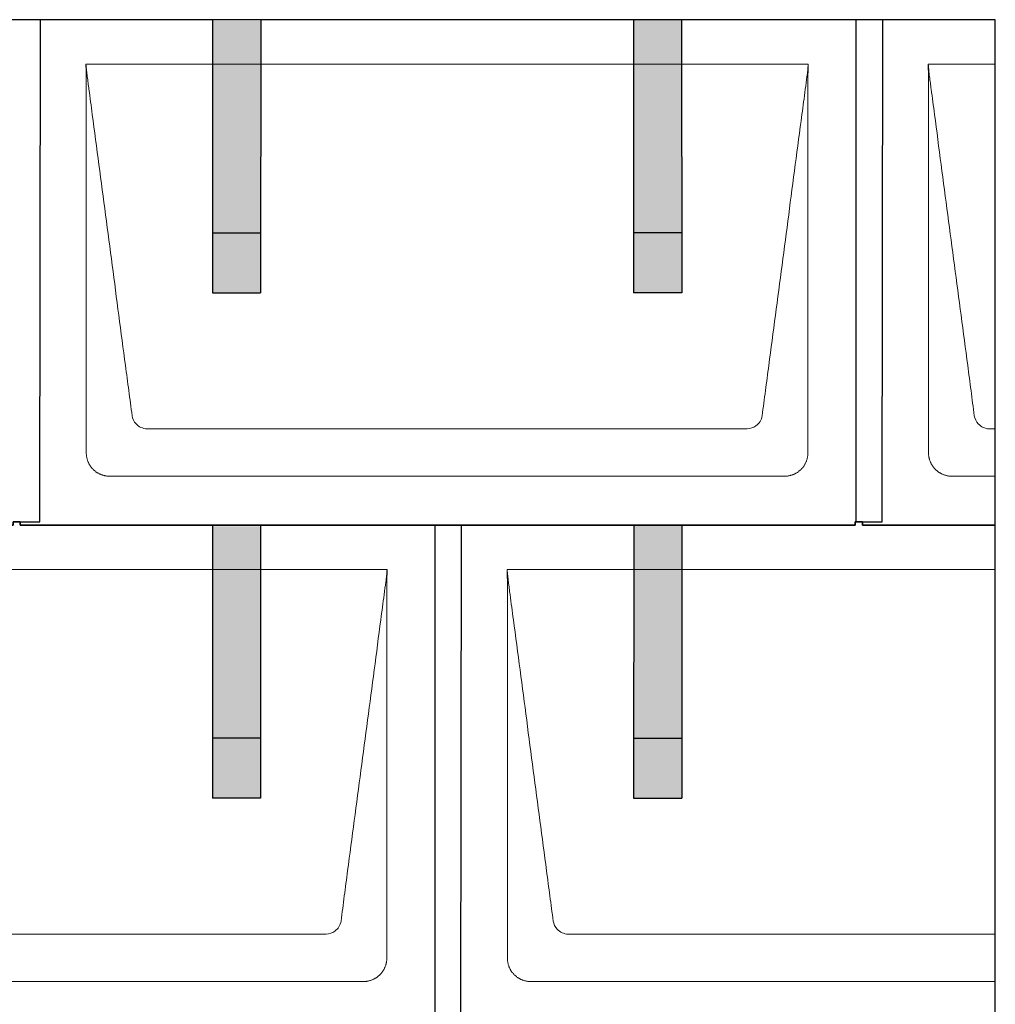
# Model space of a CAD drawing. Units: millimetres. Extents: x -19674 to 48855, y -26687 to -21845.
# Drawn here: x 1779 to 2590, y -24095 to -23277 of the extents above; entities that cross this region are included whole.
import ezdxf

# ---------------------------------------------------------------- set-up
doc = ezdxf.new("R2010")
doc.units = ezdxf.units.MM
for name, color, linetype, lineweight, true_color in [('01_PREFA-Dachprodukt', 7, 'Continuous', 25, 0xe1000f), ('02_PREFA-Schneefang', 7, 'Continuous', 25, 0xff7f7f), ('02_PREFA-Schneefang-schraffur', 7, 'Continuous', 25, 0xffb4b4)]:
    doc.layers.add(name, color=color, linetype=linetype, lineweight=lineweight, true_color=true_color)
doc.layers.add('Hdgrd_hell', color=250, linetype='Continuous', lineweight=13)
doc.layers.get('Hdgrd_hell').off()

# ---------------------------------------------------------------- blocks, each defined once
blk = doc.blocks.new('A$C3D980656')
at = {"layer": '01_PREFA-Dachprodukt', "lineweight": 5}
for p, q in [((5404.21, 0), (6004.55, 0)), ((6104.21, 0), (6160, 0)), ((5953.9, -302.98), (5454.86, -302.98)), ((6160, -302.98), (6154.86, -302.98)), ((5984.42, -342.4), (5424.34, -342.4)), ((6160, -342.4), (6124.34, -342.4)), ((5054.21, -420), (5654.55, -420)), ((5754.21, -420), (6160, -420)), ((5603.9, -722.98), (5104.86, -722.98)), ((6160, -722.98), (5804.86, -722.98)), ((5634.42, -762.4), (5074.34, -762.4)), ((6160, -762.4), (5774.34, -762.4))]:
    blk.add_line(p, q, dxfattribs=at)
for points, knots in [([(6004.55, 0), (6004.44, -0.88), (6004.26, -2.59), (6004.04, -5.91), (6003.19, -12.05), (6002.05, -20.81), (6000.67, -31.22), (5997.91, -52.11), (5993.77, -83.41), (5986.42, -139.06), (5979.07, -194.72), (5972.64, -243.42), (5968.96, -271.25), (5967.12, -285.15), (5966.2, -292.12)], [-112.308616, -112.308616, -112.308616, -112.308616, -112.045391, -111.78214, -111.255637, -110.202631, -109.149625, -108.096619, -103.884595, -99.672571, -91.248523, -87.0365, -84.930488, -82.824476, -82.824476, -82.824476, -82.824476]), ([(5442.56, -292.12), (5441.64, -285.15), (5439.8, -271.25), (5434.29, -229.5), (5426.02, -166.9), (5416.83, -97.32), (5410.85, -52.1), (5408.09, -31.22), (5406.94, -22.54), (5406.02, -15.55), (5405.43, -11.16), (5405, -7.69), (5404.69, -4.31), (5404.44, -1.76), (5404.21, -0.01)], [-29.484167, -29.484167, -29.484167, -29.484167, -27.378155, -25.272143, -16.848095, -8.424048, -4.212024, -3.159018, -2.106012, -1.579509, -1.053006, -0.789754, -0.526503, -0.001089, -0.001089, -0.001089, -0.001089]), ([(5404.51, -322.56), (5404.51, -322.02), (5404.51, -321.48), (5404.51, -320), (5404.51, -319.07), (5404.51, -315.16), (5404.51, -312.2), (5404.51, -299.47), (5404.51, -289.7), (5404.51, -266.15), (5404.51, -252.37), (5404.51, -230.58), (5404.51, -222.58), (5404.51, -206.06), (5404.51, -197.54), (5404.51, -180.14), (5404.51, -171.26), (5404.51, -162.1), (5404.51, -161.82), (5404.51, -161.26), (5404.51, -160.98), (5404.51, -160.13), (5404.51, -159.57), (5404.51, -157.87), (5404.51, -156.74), (5404.51, -153.35), (5404.51, -151.08), (5404.51, -144.26), (5404.51, -139.7), (5404.51, -130.59), (5404.51, -126.02), (5404.51, -120.89), (5404.51, -120.32), (5404.51, -119.18), (5404.51, -118.61), (5404.51, -116.9), (5404.51, -115.76), (5404.51, -112.35), (5404.51, -110.08), (5404.51, -103.29), (5404.51, -98.77), (5404.51, -89.78), (5404.51, -85.31), (5404.51, -80.57), (5404.51, -80.3), (5404.51, -79.75), (5404.51, -79.48), (5404.51, -78.66), (5404.51, -78.12), (5404.51, -76.49), (5404.51, -75.41), (5404.51, -72.18), (5404.51, -70.02), (5404.51, -65.74), (5404.51, -63.62), (5404.51, -61.22), (5404.51, -60.96), (5404.51, -60.43), (5404.51, -60.17), (5404.51, -59.37), (5404.51, -58.85), (5404.51, -57.27), (5404.51, -56.22), (5404.51, -53.1), (5404.51, -51.03), (5404.51, -46.91), (5404.51, -44.86), (5404.51, -42.31), (5404.51, -41.81), (5404.51, -41.05), (5404.51, -40.8), (5404.51, -40.42), (5404.51, -40.3), (5404.51, -40.11), (5404.51, -40.04), (5404.51, -39.92), (5404.51, -39.85), (5404.51, -38.74), (5404.51, -37.7), (5404.51, -35.56), (5404.51, -34.48), (5404.51, -32.29), (5404.51, -31.19), (5404.51, -28.23), (5404.51, -26.38), (5404.52, -23.66), (5404.52, -22.8), (5404.52, -21.52), (5404.52, -21.11), (5404.52, -20.5), (5404.52, -20.3), (5404.52, -20.05), (5404.52, -20), (5404.52, -19.9), (5404.52, -19.85), (5404.52, -19.71), (5404.52, -19.61), (5404.52, -18.76), (5404.52, -18), (5404.52, -16.53), (5404.52, -15.82), (5404.52, -15.06), (5404.52, -15.02), (5404.52, -14.93), (5404.52, -14.89), (5404.52, -14.76), (5404.52, -14.67), (5404.52, -14.42), (5404.52, -14.25), (5404.52, -13.77), (5404.52, -13.45), (5404.52, -12.97), (5404.52, -12.82), (5404.52, -12.52), (5404.52, -12.37), (5404.52, -11.93), (5404.52, -11.64), (5404.52, -11.07), (5404.52, -10.77), (5404.52, -10.18), (5404.51, -9.87), (5404.51, -9.39), (5404.5, -9.23), (5404.5, -8.88), (5404.49, -8.7), (5404.48, -8.33), (5404.48, -8.13), (5404.47, -7.84), (5404.46, -7.74), (5404.46, -7.58), (5404.46, -7.53), (5404.45, -7.45), (5404.45, -7.42), (5404.45, -7.37), (5404.45, -7.34), (5404.44, -7.12), (5404.43, -6.92), (5404.42, -6.55), (5404.41, -6.38), (5404.39, -5.91), (5404.38, -5.61), (5404.36, -5.24), (5404.36, -5.17), (5404.35, -5.07), (5404.35, -5.03), (5404.35, -4.97), (5404.35, -4.93), (5404.34, -4.77), (5404.33, -4.64), (5404.32, -4.28), (5404.31, -4.04), (5404.28, -3.39), (5404.27, -2.97), (5404.25, -2.37), (5404.24, -2.18), (5404.23, -1.9), (5404.23, -1.81), (5404.23, -1.62), (5404.23, -1.53), (5404.22, -1.39), (5404.22, -1.35), (5404.22, -1.29), (5404.22, -1.28), (5404.22, -1.26), (5404.22, -1.24), (5404.22, -1.21), (5404.22, -1.19), (5404.22, -1.09), (5404.22, -1.02), (5404.21, -0.83), (5404.21, -0.72), (5404.21, -0.52), (5404.21, -0.43), (5404.21, -0.31), (5404.21, -0.27), (5404.21, -0.21), (5404.21, -0.19), (5404.21, -0.16), (5404.21, -0.15), (5404.21, -0.13), (5404.21, -0.12), (5404.21, -0.09), (5404.21, -0.08), (5404.21, -0.07)], [94.704117, 94.704117, 94.704117, 94.704117, 94.866745, 94.866745, 95.147308, 95.147308, 96.038013, 96.038013, 98.968064, 98.968064, 103.106169, 103.106169, 105.506877, 105.506877, 108.064115, 108.064115, 110.729376, 110.729376, 110.813875, 110.813875, 110.898431, 110.898431, 111.067707, 111.067707, 111.406869, 111.406869, 112.087317, 112.087317, 113.454061, 113.454061, 114.823567, 114.823567, 114.994644, 114.994644, 115.165655, 115.165655, 115.507431, 115.507431, 116.189681, 116.189681, 117.54636, 117.54636, 118.887561, 118.887561, 118.969327, 118.969327, 119.051009, 119.051009, 119.214114, 119.214114, 119.539248, 119.539248, 120.184915, 120.184915, 120.823854, 120.823854, 120.903212, 120.903212, 120.98245, 120.98245, 121.140544, 121.140544, 121.45516, 121.45516, 122.077857, 122.077857, 122.691296, 122.691296, 122.843124, 122.843124, 122.918799, 122.918799, 122.956577, 122.956577, 122.97549, 122.97549, 122.994489, 122.994489, 123.308403, 123.308403, 123.634923, 123.634923, 123.965382, 123.965382, 124.521185, 124.521185, 124.78127, 124.78127, 124.904724, 124.904724, 124.964547, 124.964547, 124.979293, 124.979293, 124.993973, 124.993973, 125.023184, 125.023184, 125.249819, 125.249819, 125.464353, 125.464353, 125.477372, 125.477372, 125.490344, 125.490344, 125.516011, 125.516011, 125.566155, 125.566155, 125.662009, 125.662009, 125.707902, 125.707902, 125.752558, 125.752558, 125.839294, 125.839294, 125.926444, 125.926444, 126.018845, 126.018845, 126.069098, 126.069098, 126.122992, 126.122992, 126.181021, 126.181021, 126.211744, 126.211744, 126.227562, 126.227562, 126.235588, 126.235588, 126.243688, 126.243688, 126.302605, 126.302605, 126.35402, 126.35402, 126.445075, 126.445075, 126.465537, 126.465537, 126.475547, 126.475547, 126.485441, 126.485441, 126.523852, 126.523852, 126.595356, 126.595356, 126.720476, 126.720476, 126.776656, 126.776656, 126.804294, 126.804294, 126.832075, 126.832075, 126.845832, 126.845832, 126.849242, 126.849242, 126.852635, 126.852635, 126.859179, 126.859179, 126.88186, 126.88186, 126.915556, 126.915556, 126.941521, 126.941521, 126.952894, 126.952894, 126.958529, 126.958529, 126.961452, 126.961452, 126.96548, 126.96548, 126.96921, 126.96921, 126.96921, 126.96921]), ([(6004.56, -0.08), (6004.56, -0.1), (6004.56, -0.12), (6004.56, -0.15), (6004.56, -0.17), (6004.56, -0.22), (6004.56, -0.25), (6004.55, -0.3), (6004.55, -0.31), (6004.55, -0.35), (6004.55, -0.36), (6004.55, -0.41), (6004.55, -0.44), (6004.55, -0.6), (6004.55, -0.74), (6004.55, -1.15), (6004.54, -1.44), (6004.53, -2.04), (6004.52, -2.36), (6004.5, -3.05), (6004.48, -3.42), (6004.45, -4.24), (6004.43, -4.69), (6004.4, -5.4), (6004.39, -5.67), (6004.37, -6.09), (6004.36, -6.24), (6004.35, -6.55), (6004.34, -6.72), (6004.33, -6.98), (6004.32, -7.07), (6004.32, -7.26), (6004.31, -7.37), (6004.3, -7.66), (6004.29, -7.86), (6004.28, -8.24), (6004.28, -8.42), (6004.27, -8.77), (6004.26, -8.94), (6004.26, -9.27), (6004.26, -9.43), (6004.25, -9.66), (6004.25, -9.74), (6004.25, -9.87), (6004.25, -9.93), (6004.25, -10.09), (6004.25, -10.18), (6004.24, -10.75), (6004.24, -11.24), (6004.24, -11.9), (6004.24, -12.08), (6004.24, -12.33), (6004.24, -12.41), (6004.24, -13.1), (6004.24, -13.71), (6004.24, -14.48), (6004.24, -14.64), (6004.24, -14.88), (6004.24, -14.96), (6004.24, -15.12), (6004.24, -15.2), (6004.24, -15.6), (6004.24, -15.91), (6004.24, -16.55), (6004.24, -16.86), (6004.24, -17.51), (6004.25, -17.83), (6004.25, -18.87), (6004.25, -19.58), (6004.25, -21.11), (6004.25, -21.92), (6004.25, -23.6), (6004.25, -24.47), (6004.25, -27.05), (6004.25, -28.76), (6004.25, -31.46), (6004.25, -32.45), (6004.25, -34.45), (6004.25, -35.45), (6004.25, -37.47), (6004.25, -38.48), (6004.25, -39.62), (6004.25, -39.75), (6004.25, -40.01), (6004.25, -40.13), (6004.25, -40.52), (6004.25, -40.77), (6004.25, -41.54), (6004.25, -42.06), (6004.25, -44.64), (6004.25, -46.72), (6004.25, -50.9), (6004.25, -53.01), (6004.25, -56.18), (6004.25, -57.24), (6004.25, -58.84), (6004.25, -59.38), (6004.25, -60.45), (6004.25, -60.99), (6004.25, -63.69), (6004.25, -65.85), (6004.25, -70.2), (6004.25, -72.38), (6004.25, -75.67), (6004.25, -76.77), (6004.25, -78.42), (6004.25, -78.97), (6004.25, -79.8), (6004.25, -80.08), (6004.25, -80.49), (6004.25, -80.63), (6004.25, -80.91), (6004.25, -81.05), (6004.25, -85.43), (6004.25, -89.67), (6004.25, -98.43), (6004.25, -102.95), (6004.25, -116.79), (6004.25, -126.12), (6004.25, -140.27), (6004.25, -145.08), (6004.25, -152.2), (6004.25, -154.5), (6004.25, -157.92), (6004.25, -159.03), (6004.25, -160.42), (6004.25, -160.7), (6004.25, -161.25), (6004.25, -161.52), (6004.25, -162.34), (6004.25, -162.89), (6004.25, -172.04), (6004.25, -180.65), (6004.25, -197.77), (6004.25, -206.28), (6004.25, -222.77), (6004.25, -230.75), (6004.25, -246.04), (6004.25, -253.34), (6004.25, -267.11), (6004.25, -273.57), (6004.26, -289.77), (6004.26, -299.51), (6004.25, -312.22), (6004.25, -315.18), (6004.25, -319.07), (6004.25, -320.01), (6004.25, -321.48), (6004.25, -322.02), (6004.25, -322.56)], [0.010348, 0.010348, 0.010348, 0.010348, 0.015483, 0.015483, 0.020705, 0.020705, 0.030251, 0.030251, 0.034964, 0.034964, 0.039697, 0.039697, 0.049232, 0.049232, 0.088767, 0.088767, 0.174354, 0.174354, 0.269724, 0.269724, 0.381509, 0.381509, 0.51613, 0.51613, 0.595967, 0.595967, 0.64153, 0.64153, 0.691159, 0.691159, 0.719056, 0.719056, 0.749521, 0.749521, 0.808465, 0.808465, 0.863189, 0.863189, 0.914143, 0.914143, 0.961761, 0.961761, 0.984503, 0.984503, 1.002451, 1.002451, 1.029744, 1.029744, 1.175035, 1.175035, 1.228465, 1.228465, 1.25246, 1.25246, 1.435545, 1.435545, 1.483284, 1.483284, 1.507408, 1.507408, 1.531378, 1.531378, 1.626243, 1.626243, 1.721324, 1.721324, 1.819128, 1.819128, 2.033129, 2.033129, 2.27671, 2.27671, 2.537262, 2.537262, 3.050843, 3.050843, 3.348535, 3.348535, 3.649626, 3.649626, 3.95405, 3.95405, 3.992335, 3.992335, 4.030671, 4.030671, 4.107473, 4.107473, 4.26157, 4.26157, 4.884292, 4.884292, 5.516581, 5.516581, 5.836104, 5.836104, 5.996678, 5.996678, 6.157772, 6.157772, 6.806838, 6.806838, 7.462827, 7.462827, 7.793185, 7.793185, 7.958916, 7.958916, 8.041914, 8.041914, 8.08347, 8.08347, 8.125158, 8.125158, 9.398551, 9.398551, 10.754443, 10.754443, 13.553717, 13.553717, 14.999715, 14.999715, 15.690364, 15.690364, 16.025031, 16.025031, 16.107469, 16.107469, 16.189519, 16.189519, 16.353426, 16.353426, 18.937904, 18.937904, 21.491059, 21.491059, 23.887662, 23.887662, 26.079492, 26.079492, 28.018157, 28.018157, 30.942465, 30.942465, 31.83142, 31.83142, 32.111462, 32.111462, 32.273835, 32.273835, 32.273835, 32.273835]), ([(6142.56, -292.12), (6141.64, -285.15), (6139.8, -271.25), (6134.29, -229.5), (6126.02, -166.9), (6116.83, -97.32), (6110.85, -52.1), (6108.09, -31.22), (6106.94, -22.54), (6106.02, -15.55), (6105.43, -11.16), (6105, -7.69), (6104.69, -4.31), (6104.44, -1.76), (6104.21, -0.01)], [-29.484167, -29.484167, -29.484167, -29.484167, -27.378155, -25.272143, -16.848095, -8.424048, -4.212024, -3.159018, -2.106012, -1.579509, -1.053006, -0.789754, -0.526503, -0.001089, -0.001089, -0.001089, -0.001089]), ([(6104.51, -322.56), (6104.51, -322.02), (6104.51, -321.48), (6104.51, -320), (6104.51, -319.07), (6104.51, -315.16), (6104.51, -312.2), (6104.51, -299.47), (6104.51, -289.7), (6104.51, -266.15), (6104.51, -252.37), (6104.51, -230.58), (6104.51, -222.58), (6104.51, -206.06), (6104.51, -197.54), (6104.51, -180.14), (6104.51, -171.26), (6104.51, -162.1), (6104.51, -161.82), (6104.51, -161.26), (6104.51, -160.98), (6104.51, -160.13), (6104.51, -159.57), (6104.51, -157.87), (6104.51, -156.74), (6104.51, -153.35), (6104.51, -151.08), (6104.51, -144.26), (6104.51, -139.7), (6104.51, -130.59), (6104.51, -126.02), (6104.51, -120.89), (6104.51, -120.32), (6104.51, -119.18), (6104.51, -118.61), (6104.51, -116.9), (6104.51, -115.76), (6104.51, -112.35), (6104.51, -110.08), (6104.51, -103.29), (6104.51, -98.77), (6104.51, -89.78), (6104.51, -85.31), (6104.51, -80.57), (6104.51, -80.3), (6104.51, -79.75), (6104.51, -79.48), (6104.51, -78.66), (6104.51, -78.12), (6104.51, -76.49), (6104.51, -75.41), (6104.51, -72.18), (6104.51, -70.02), (6104.51, -65.74), (6104.51, -63.62), (6104.51, -61.22), (6104.51, -60.96), (6104.51, -60.43), (6104.51, -60.17), (6104.51, -59.37), (6104.51, -58.85), (6104.51, -57.27), (6104.51, -56.22), (6104.51, -53.1), (6104.51, -51.03), (6104.51, -46.91), (6104.51, -44.86), (6104.51, -42.31), (6104.51, -41.81), (6104.51, -41.05), (6104.51, -40.8), (6104.51, -40.42), (6104.51, -40.3), (6104.51, -40.11), (6104.51, -40.04), (6104.51, -39.92), (6104.51, -39.85), (6104.51, -38.74), (6104.51, -37.7), (6104.51, -35.56), (6104.51, -34.48), (6104.51, -32.29), (6104.51, -31.19), (6104.51, -28.23), (6104.51, -26.38), (6104.52, -23.66), (6104.52, -22.8), (6104.52, -21.52), (6104.52, -21.11), (6104.52, -20.5), (6104.52, -20.3), (6104.52, -20.05), (6104.52, -20), (6104.52, -19.9), (6104.52, -19.85), (6104.52, -19.71), (6104.52, -19.61), (6104.52, -18.76), (6104.52, -18), (6104.52, -16.53), (6104.52, -15.82), (6104.52, -15.06), (6104.52, -15.02), (6104.52, -14.93), (6104.52, -14.89), (6104.52, -14.76), (6104.52, -14.67), (6104.52, -14.42), (6104.52, -14.25), (6104.52, -13.77), (6104.52, -13.45), (6104.52, -12.97), (6104.52, -12.82), (6104.52, -12.52), (6104.52, -12.37), (6104.52, -11.93), (6104.52, -11.64), (6104.52, -11.07), (6104.52, -10.77), (6104.52, -10.18), (6104.51, -9.87), (6104.51, -9.39), (6104.5, -9.23), (6104.5, -8.88), (6104.49, -8.7), (6104.48, -8.33), (6104.48, -8.13), (6104.47, -7.84), (6104.46, -7.74), (6104.46, -7.58), (6104.46, -7.53), (6104.45, -7.45), (6104.45, -7.42), (6104.45, -7.37), (6104.45, -7.34), (6104.44, -7.12), (6104.43, -6.92), (6104.42, -6.55), (6104.41, -6.38), (6104.39, -5.91), (6104.38, -5.61), (6104.36, -5.24), (6104.36, -5.17), (6104.35, -5.07), (6104.35, -5.03), (6104.35, -4.97), (6104.35, -4.93), (6104.34, -4.77), (6104.33, -4.64), (6104.32, -4.28), (6104.31, -4.04), (6104.28, -3.39), (6104.27, -2.97), (6104.25, -2.37), (6104.24, -2.18), (6104.23, -1.9), (6104.23, -1.81), (6104.23, -1.62), (6104.23, -1.53), (6104.22, -1.39), (6104.22, -1.35), (6104.22, -1.29), (6104.22, -1.28), (6104.22, -1.26), (6104.22, -1.24), (6104.22, -1.21), (6104.22, -1.19), (6104.22, -1.09), (6104.22, -1.02), (6104.21, -0.83), (6104.21, -0.72), (6104.21, -0.52), (6104.21, -0.43), (6104.21, -0.31), (6104.21, -0.27), (6104.21, -0.21), (6104.21, -0.19), (6104.21, -0.16), (6104.21, -0.15), (6104.21, -0.13), (6104.21, -0.12), (6104.21, -0.09), (6104.21, -0.08), (6104.21, -0.07)], [94.704117, 94.704117, 94.704117, 94.704117, 94.866745, 94.866745, 95.147308, 95.147308, 96.038013, 96.038013, 98.968064, 98.968064, 103.106169, 103.106169, 105.506877, 105.506877, 108.064115, 108.064115, 110.729376, 110.729376, 110.813875, 110.813875, 110.898431, 110.898431, 111.067707, 111.067707, 111.406869, 111.406869, 112.087317, 112.087317, 113.454061, 113.454061, 114.823567, 114.823567, 114.994644, 114.994644, 115.165655, 115.165655, 115.507431, 115.507431, 116.189681, 116.189681, 117.54636, 117.54636, 118.887561, 118.887561, 118.969327, 118.969327, 119.051009, 119.051009, 119.214114, 119.214114, 119.539248, 119.539248, 120.184915, 120.184915, 120.823854, 120.823854, 120.903212, 120.903212, 120.98245, 120.98245, 121.140544, 121.140544, 121.45516, 121.45516, 122.077857, 122.077857, 122.691296, 122.691296, 122.843124, 122.843124, 122.918799, 122.918799, 122.956577, 122.956577, 122.97549, 122.97549, 122.994489, 122.994489, 123.308403, 123.308403, 123.634923, 123.634923, 123.965382, 123.965382, 124.521185, 124.521185, 124.78127, 124.78127, 124.904724, 124.904724, 124.964547, 124.964547, 124.979293, 124.979293, 124.993973, 124.993973, 125.023184, 125.023184, 125.249819, 125.249819, 125.464353, 125.464353, 125.477372, 125.477372, 125.490344, 125.490344, 125.516011, 125.516011, 125.566155, 125.566155, 125.662009, 125.662009, 125.707902, 125.707902, 125.752558, 125.752558, 125.839294, 125.839294, 125.926444, 125.926444, 126.018845, 126.018845, 126.069098, 126.069098, 126.122992, 126.122992, 126.181021, 126.181021, 126.211744, 126.211744, 126.227562, 126.227562, 126.235588, 126.235588, 126.243688, 126.243688, 126.302605, 126.302605, 126.35402, 126.35402, 126.445075, 126.445075, 126.465537, 126.465537, 126.475547, 126.475547, 126.485441, 126.485441, 126.523852, 126.523852, 126.595356, 126.595356, 126.720476, 126.720476, 126.776656, 126.776656, 126.804294, 126.804294, 126.832075, 126.832075, 126.845832, 126.845832, 126.849242, 126.849242, 126.852635, 126.852635, 126.859179, 126.859179, 126.88186, 126.88186, 126.915556, 126.915556, 126.941521, 126.941521, 126.952894, 126.952894, 126.958529, 126.958529, 126.961452, 126.961452, 126.96548, 126.96548, 126.96921, 126.96921, 126.96921, 126.96921]), ([(5454.86, -302.98), (5453.15, -302.93), (5449.77, -302.14), (5444.87, -298.62), (5442.95, -294.64), (5442.56, -292.12)], [-31.202326, -31.202326, -31.202326, -31.202326, -30.711423, -30.220521, -29.484167, -29.484167, -29.484167, -29.484167]), ([(5966.2, -292.12), (5965.94, -293.8), (5964.76, -297.04), (5960.65, -301.48), (5956.47, -302.9), (5953.9, -302.98)], [-82.824476, -82.824476, -82.824476, -82.824476, -82.333573, -81.842671, -81.106317, -81.106317, -81.106317, -81.106317]), ([(6154.86, -302.98), (6153.15, -302.93), (6149.77, -302.14), (6144.87, -298.62), (6142.95, -294.64), (6142.56, -292.12)], [-31.202326, -31.202326, -31.202326, -31.202326, -30.711423, -30.220521, -29.484167, -29.484167, -29.484167, -29.484167]), ([(5424.34, -342.4), (5424.06, -342.41), (5423.76, -342.41), (5423.15, -342.39), (5422.83, -342.38), (5422.17, -342.33), (5421.83, -342.3), (5421.13, -342.21), (5420.78, -342.15), (5420.11, -342.03), (5419.81, -341.97), (5419.19, -341.82), (5418.88, -341.74), (5418.25, -341.56), (5417.94, -341.46), (5417.3, -341.24), (5416.98, -341.12), (5416.37, -340.87), (5416.08, -340.74), (5415.49, -340.48), (5415.2, -340.33), (5414.63, -340.03), (5414.34, -339.87), (5413.77, -339.53), (5413.49, -339.36), (5412.94, -339), (5412.68, -338.81), (5412.16, -338.43), (5411.9, -338.23), (5411.39, -337.82), (5411.15, -337.6), (5410.66, -337.17), (5410.43, -336.94), (5409.96, -336.48), (5409.74, -336.24), (5409.3, -335.76), (5409.09, -335.51), (5408.68, -335), (5408.48, -334.75), (5408.09, -334.22), (5407.91, -333.96), (5407.55, -333.41), (5407.37, -333.13), (5407.03, -332.56), (5406.87, -332.28), (5406.57, -331.7), (5406.43, -331.41), (5406.16, -330.83), (5406.03, -330.53), (5405.79, -329.92), (5405.67, -329.6), (5405.45, -328.97), (5405.35, -328.65), (5405.17, -328.02), (5405.09, -327.71), (5404.94, -327.09), (5404.88, -326.79), (5404.76, -326.12), (5404.7, -325.77), (5404.61, -325.07), (5404.58, -324.73), (5404.53, -324.07), (5404.51, -323.75), (5404.5, -323.14), (5404.5, -322.84), (5404.51, -322.56)], [91.49315, 91.49315, 91.49315, 91.49315, 91.614713, 91.614713, 91.736277, 91.736277, 91.85784, 91.85784, 91.979404, 91.979404, 92.079731, 92.079731, 92.180058, 92.180058, 92.280386, 92.280386, 92.380713, 92.380713, 92.472253, 92.472253, 92.563792, 92.563792, 92.655332, 92.655332, 92.746871, 92.746871, 92.834886, 92.834886, 92.9229, 92.9229, 93.010914, 93.010914, 93.098928, 93.098928, 93.186922, 93.186922, 93.274915, 93.274915, 93.362909, 93.362909, 93.450903, 93.450903, 93.542449, 93.542449, 93.633996, 93.633996, 93.725543, 93.725543, 93.81709, 93.81709, 93.917398, 93.917398, 94.017706, 94.017706, 94.118014, 94.118014, 94.218321, 94.218321, 94.33977, 94.33977, 94.461219, 94.461219, 94.582668, 94.582668, 94.704117, 94.704117, 94.704117, 94.704117]), ([(6004.25, -322.56), (6004.26, -322.84), (6004.26, -323.14), (6004.25, -323.75), (6004.23, -324.07), (6004.18, -324.73), (6004.15, -325.07), (6004.06, -325.77), (6004.01, -326.13), (6003.88, -326.79), (6003.82, -327.09), (6003.68, -327.71), (6003.59, -328.02), (6003.41, -328.65), (6003.31, -328.97), (6003.09, -329.61), (6002.97, -329.93), (6002.73, -330.54), (6002.6, -330.83), (6002.33, -331.41), (6002.19, -331.7), (6001.88, -332.28), (6001.72, -332.57), (6001.39, -333.14), (6001.21, -333.42), (6000.85, -333.96), (6000.67, -334.23), (6000.28, -334.75), (6000.08, -335.01), (5999.67, -335.51), (5999.46, -335.76), (5999.02, -336.24), (5998.79, -336.48), (5998.33, -336.94), (5998.09, -337.17), (5997.61, -337.6), (5997.36, -337.82), (5996.86, -338.23), (5996.6, -338.43), (5996.08, -338.81), (5995.81, -339), (5995.27, -339.36), (5994.99, -339.54), (5994.42, -339.87), (5994.13, -340.03), (5993.55, -340.33), (5993.26, -340.48), (5992.68, -340.75), (5992.39, -340.87), (5991.78, -341.12), (5991.46, -341.24), (5990.82, -341.46), (5990.5, -341.56), (5989.87, -341.74), (5989.56, -341.82), (5988.95, -341.96), (5988.64, -342.03), (5987.98, -342.15), (5987.62, -342.2), (5986.93, -342.29), (5986.59, -342.33), (5985.93, -342.38), (5985.61, -342.39), (5985, -342.41), (5984.7, -342.41), (5984.42, -342.4)], [32.273835, 32.273835, 32.273835, 32.273835, 32.395438, 32.395438, 32.517041, 32.517041, 32.638645, 32.638645, 32.760248, 32.760248, 32.860569, 32.860569, 32.960889, 32.960889, 33.061209, 33.061209, 33.161529, 33.161529, 33.25305, 33.25305, 33.34457, 33.34457, 33.436091, 33.436091, 33.527611, 33.527611, 33.615603, 33.615603, 33.703594, 33.703594, 33.791585, 33.791585, 33.879577, 33.879577, 33.967548, 33.967548, 34.055518, 34.055518, 34.143489, 34.143489, 34.23146, 34.23146, 34.322989, 34.322989, 34.414518, 34.414518, 34.506046, 34.506046, 34.597575, 34.597575, 34.697878, 34.697878, 34.798182, 34.798182, 34.898486, 34.898486, 34.998789, 34.998789, 35.120292, 35.120292, 35.241796, 35.241796, 35.363299, 35.363299, 35.484802, 35.484802, 35.484802, 35.484802]), ([(6124.34, -342.4), (6124.06, -342.41), (6123.76, -342.41), (6123.15, -342.39), (6122.83, -342.38), (6122.17, -342.33), (6121.83, -342.3), (6121.13, -342.21), (6120.78, -342.15), (6120.11, -342.03), (6119.81, -341.97), (6119.19, -341.82), (6118.88, -341.74), (6118.25, -341.56), (6117.94, -341.46), (6117.3, -341.24), (6116.98, -341.12), (6116.37, -340.87), (6116.08, -340.74), (6115.49, -340.48), (6115.2, -340.33), (6114.63, -340.03), (6114.34, -339.87), (6113.77, -339.53), (6113.49, -339.36), (6112.94, -339), (6112.68, -338.81), (6112.16, -338.43), (6111.9, -338.23), (6111.39, -337.82), (6111.15, -337.6), (6110.66, -337.17), (6110.43, -336.94), (6109.96, -336.48), (6109.74, -336.24), (6109.3, -335.76), (6109.09, -335.51), (6108.68, -335), (6108.48, -334.75), (6108.09, -334.22), (6107.91, -333.96), (6107.55, -333.41), (6107.37, -333.13), (6107.03, -332.56), (6106.87, -332.28), (6106.57, -331.7), (6106.43, -331.41), (6106.16, -330.83), (6106.03, -330.53), (6105.79, -329.92), (6105.67, -329.6), (6105.45, -328.97), (6105.35, -328.65), (6105.17, -328.02), (6105.09, -327.71), (6104.94, -327.09), (6104.88, -326.79), (6104.76, -326.12), (6104.7, -325.77), (6104.61, -325.07), (6104.58, -324.73), (6104.53, -324.07), (6104.51, -323.75), (6104.5, -323.14), (6104.5, -322.84), (6104.51, -322.56)], [91.49315, 91.49315, 91.49315, 91.49315, 91.614713, 91.614713, 91.736277, 91.736277, 91.85784, 91.85784, 91.979404, 91.979404, 92.079731, 92.079731, 92.180058, 92.180058, 92.280386, 92.280386, 92.380713, 92.380713, 92.472253, 92.472253, 92.563792, 92.563792, 92.655332, 92.655332, 92.746871, 92.746871, 92.834886, 92.834886, 92.9229, 92.9229, 93.010914, 93.010914, 93.098928, 93.098928, 93.186922, 93.186922, 93.274915, 93.274915, 93.362909, 93.362909, 93.450903, 93.450903, 93.542449, 93.542449, 93.633996, 93.633996, 93.725543, 93.725543, 93.81709, 93.81709, 93.917398, 93.917398, 94.017706, 94.017706, 94.118014, 94.118014, 94.218321, 94.218321, 94.33977, 94.33977, 94.461219, 94.461219, 94.582668, 94.582668, 94.704117, 94.704117, 94.704117, 94.704117]), ([(5654.55, -420), (5654.44, -420.88), (5654.26, -422.59), (5654.04, -425.91), (5653.19, -432.05), (5652.05, -440.81), (5650.67, -451.22), (5647.91, -472.11), (5643.77, -503.41), (5636.42, -559.06), (5629.07, -614.72), (5622.64, -663.42), (5618.96, -691.25), (5617.12, -705.15), (5616.2, -712.12)], [-112.308616, -112.308616, -112.308616, -112.308616, -112.045391, -111.78214, -111.255637, -110.202631, -109.149625, -108.096619, -103.884595, -99.672571, -91.248523, -87.0365, -84.930488, -82.824476, -82.824476, -82.824476, -82.824476]), ([(5654.56, -420.08), (5654.56, -420.1), (5654.56, -420.12), (5654.56, -420.15), (5654.56, -420.17), (5654.56, -420.22), (5654.56, -420.25), (5654.55, -420.3), (5654.55, -420.31), (5654.55, -420.35), (5654.55, -420.36), (5654.55, -420.41), (5654.55, -420.44), (5654.55, -420.6), (5654.55, -420.74), (5654.55, -421.15), (5654.54, -421.44), (5654.53, -422.04), (5654.52, -422.36), (5654.5, -423.05), (5654.48, -423.42), (5654.45, -424.24), (5654.43, -424.69), (5654.4, -425.4), (5654.39, -425.67), (5654.37, -426.09), (5654.36, -426.24), (5654.35, -426.55), (5654.34, -426.72), (5654.33, -426.98), (5654.32, -427.07), (5654.32, -427.26), (5654.31, -427.37), (5654.3, -427.66), (5654.29, -427.86), (5654.28, -428.24), (5654.28, -428.42), (5654.27, -428.77), (5654.26, -428.94), (5654.26, -429.27), (5654.26, -429.43), (5654.25, -429.66), (5654.25, -429.74), (5654.25, -429.87), (5654.25, -429.93), (5654.25, -430.09), (5654.25, -430.18), (5654.24, -430.75), (5654.24, -431.24), (5654.24, -431.9), (5654.24, -432.08), (5654.24, -432.33), (5654.24, -432.41), (5654.24, -433.1), (5654.24, -433.71), (5654.24, -434.48), (5654.24, -434.64), (5654.24, -434.88), (5654.24, -434.96), (5654.24, -435.12), (5654.24, -435.2), (5654.24, -435.6), (5654.24, -435.91), (5654.24, -436.55), (5654.24, -436.86), (5654.24, -437.51), (5654.25, -437.83), (5654.25, -438.87), (5654.25, -439.58), (5654.25, -441.11), (5654.25, -441.92), (5654.25, -443.6), (5654.25, -444.47), (5654.25, -447.05), (5654.25, -448.76), (5654.25, -451.46), (5654.25, -452.45), (5654.25, -454.45), (5654.25, -455.45), (5654.25, -457.47), (5654.25, -458.48), (5654.25, -459.62), (5654.25, -459.75), (5654.25, -460.01), (5654.25, -460.13), (5654.25, -460.52), (5654.25, -460.77), (5654.25, -461.54), (5654.25, -462.06), (5654.25, -464.64), (5654.25, -466.72), (5654.25, -470.9), (5654.25, -473.01), (5654.25, -476.18), (5654.25, -477.24), (5654.25, -478.84), (5654.25, -479.38), (5654.25, -480.45), (5654.25, -480.99), (5654.25, -483.69), (5654.25, -485.85), (5654.25, -490.2), (5654.25, -492.38), (5654.25, -495.67), (5654.25, -496.77), (5654.25, -498.42), (5654.25, -498.97), (5654.25, -499.8), (5654.25, -500.08), (5654.25, -500.49), (5654.25, -500.63), (5654.25, -500.91), (5654.25, -501.05), (5654.25, -505.43), (5654.25, -509.67), (5654.25, -518.43), (5654.25, -522.95), (5654.25, -536.79), (5654.25, -546.12), (5654.25, -560.27), (5654.25, -565.08), (5654.25, -572.2), (5654.25, -574.5), (5654.25, -577.92), (5654.25, -579.03), (5654.25, -580.42), (5654.25, -580.7), (5654.25, -581.25), (5654.25, -581.52), (5654.25, -582.34), (5654.25, -582.89), (5654.25, -592.04), (5654.25, -600.65), (5654.25, -617.77), (5654.25, -626.28), (5654.25, -642.77), (5654.25, -650.75), (5654.25, -666.04), (5654.25, -673.34), (5654.25, -687.11), (5654.25, -693.57), (5654.26, -709.77), (5654.26, -719.51), (5654.25, -732.22), (5654.25, -735.18), (5654.25, -739.07), (5654.25, -740.01), (5654.25, -741.48), (5654.25, -742.02), (5654.25, -742.56)], [0.010348, 0.010348, 0.010348, 0.010348, 0.015483, 0.015483, 0.020705, 0.020705, 0.030251, 0.030251, 0.034964, 0.034964, 0.039697, 0.039697, 0.049232, 0.049232, 0.088767, 0.088767, 0.174354, 0.174354, 0.269724, 0.269724, 0.381509, 0.381509, 0.51613, 0.51613, 0.595967, 0.595967, 0.64153, 0.64153, 0.691159, 0.691159, 0.719056, 0.719056, 0.749521, 0.749521, 0.808465, 0.808465, 0.863189, 0.863189, 0.914143, 0.914143, 0.961761, 0.961761, 0.984503, 0.984503, 1.002451, 1.002451, 1.029744, 1.029744, 1.175035, 1.175035, 1.228465, 1.228465, 1.25246, 1.25246, 1.435545, 1.435545, 1.483284, 1.483284, 1.507408, 1.507408, 1.531378, 1.531378, 1.626243, 1.626243, 1.721324, 1.721324, 1.819128, 1.819128, 2.033129, 2.033129, 2.27671, 2.27671, 2.537262, 2.537262, 3.050843, 3.050843, 3.348535, 3.348535, 3.649626, 3.649626, 3.95405, 3.95405, 3.992335, 3.992335, 4.030671, 4.030671, 4.107473, 4.107473, 4.26157, 4.26157, 4.884292, 4.884292, 5.516581, 5.516581, 5.836104, 5.836104, 5.996678, 5.996678, 6.157772, 6.157772, 6.806838, 6.806838, 7.462827, 7.462827, 7.793185, 7.793185, 7.958916, 7.958916, 8.041914, 8.041914, 8.08347, 8.08347, 8.125158, 8.125158, 9.398551, 9.398551, 10.754443, 10.754443, 13.553717, 13.553717, 14.999715, 14.999715, 15.690364, 15.690364, 16.025031, 16.025031, 16.107469, 16.107469, 16.189519, 16.189519, 16.353426, 16.353426, 18.937904, 18.937904, 21.491059, 21.491059, 23.887662, 23.887662, 26.079492, 26.079492, 28.018157, 28.018157, 30.942465, 30.942465, 31.83142, 31.83142, 32.111462, 32.111462, 32.273835, 32.273835, 32.273835, 32.273835]), ([(5792.56, -712.12), (5791.64, -705.15), (5789.8, -691.25), (5784.29, -649.5), (5776.02, -586.9), (5766.83, -517.32), (5760.85, -472.1), (5758.09, -451.22), (5756.94, -442.54), (5756.02, -435.55), (5755.43, -431.16), (5755, -427.69), (5754.69, -424.31), (5754.44, -421.76), (5754.21, -420.01)], [-29.484167, -29.484167, -29.484167, -29.484167, -27.378155, -25.272143, -16.848095, -8.424048, -4.212024, -3.159018, -2.106012, -1.579509, -1.053006, -0.789754, -0.526503, -0.001089, -0.001089, -0.001089, -0.001089]), ([(5754.51, -742.56), (5754.51, -742.02), (5754.51, -741.48), (5754.51, -740), (5754.51, -739.07), (5754.51, -735.16), (5754.51, -732.2), (5754.51, -719.47), (5754.51, -709.7), (5754.51, -686.15), (5754.51, -672.37), (5754.51, -650.58), (5754.51, -642.58), (5754.51, -626.06), (5754.51, -617.54), (5754.51, -600.14), (5754.51, -591.26), (5754.51, -582.1), (5754.51, -581.82), (5754.51, -581.26), (5754.51, -580.98), (5754.51, -580.13), (5754.51, -579.57), (5754.51, -577.87), (5754.51, -576.74), (5754.51, -573.35), (5754.51, -571.08), (5754.51, -564.26), (5754.51, -559.7), (5754.51, -550.59), (5754.51, -546.02), (5754.51, -540.89), (5754.51, -540.32), (5754.51, -539.18), (5754.51, -538.61), (5754.51, -536.9), (5754.51, -535.76), (5754.51, -532.35), (5754.51, -530.08), (5754.51, -523.29), (5754.51, -518.77), (5754.51, -509.78), (5754.51, -505.31), (5754.51, -500.57), (5754.51, -500.3), (5754.51, -499.75), (5754.51, -499.48), (5754.51, -498.66), (5754.51, -498.12), (5754.51, -496.49), (5754.51, -495.41), (5754.51, -492.18), (5754.51, -490.02), (5754.51, -485.74), (5754.51, -483.62), (5754.51, -481.22), (5754.51, -480.96), (5754.51, -480.43), (5754.51, -480.17), (5754.51, -479.37), (5754.51, -478.85), (5754.51, -477.27), (5754.51, -476.22), (5754.51, -473.1), (5754.51, -471.03), (5754.51, -466.91), (5754.51, -464.86), (5754.51, -462.31), (5754.51, -461.81), (5754.51, -461.05), (5754.51, -460.8), (5754.51, -460.42), (5754.51, -460.3), (5754.51, -460.11), (5754.51, -460.04), (5754.51, -459.92), (5754.51, -459.85), (5754.51, -458.74), (5754.51, -457.7), (5754.51, -455.56), (5754.51, -454.48), (5754.51, -452.29), (5754.51, -451.19), (5754.51, -448.23), (5754.51, -446.38), (5754.52, -443.66), (5754.52, -442.8), (5754.52, -441.52), (5754.52, -441.11), (5754.52, -440.5), (5754.52, -440.3), (5754.52, -440.05), (5754.52, -440), (5754.52, -439.9), (5754.52, -439.85), (5754.52, -439.71), (5754.52, -439.61), (5754.52, -438.76), (5754.52, -438), (5754.52, -436.53), (5754.52, -435.82), (5754.52, -435.06), (5754.52, -435.02), (5754.52, -434.93), (5754.52, -434.89), (5754.52, -434.76), (5754.52, -434.67), (5754.52, -434.42), (5754.52, -434.25), (5754.52, -433.77), (5754.52, -433.45), (5754.52, -432.97), (5754.52, -432.82), (5754.52, -432.52), (5754.52, -432.37), (5754.52, -431.93), (5754.52, -431.64), (5754.52, -431.07), (5754.52, -430.77), (5754.52, -430.18), (5754.51, -429.87), (5754.51, -429.39), (5754.5, -429.23), (5754.5, -428.88), (5754.49, -428.7), (5754.48, -428.33), (5754.48, -428.13), (5754.47, -427.84), (5754.46, -427.74), (5754.46, -427.58), (5754.46, -427.53), (5754.45, -427.45), (5754.45, -427.42), (5754.45, -427.37), (5754.45, -427.34), (5754.44, -427.12), (5754.43, -426.92), (5754.42, -426.55), (5754.41, -426.38), (5754.39, -425.91), (5754.38, -425.61), (5754.36, -425.24), (5754.36, -425.17), (5754.35, -425.07), (5754.35, -425.03), (5754.35, -424.97), (5754.35, -424.93), (5754.34, -424.77), (5754.33, -424.64), (5754.32, -424.28), (5754.31, -424.04), (5754.28, -423.39), (5754.27, -422.97), (5754.25, -422.37), (5754.24, -422.18), (5754.23, -421.9), (5754.23, -421.81), (5754.23, -421.62), (5754.23, -421.53), (5754.22, -421.39), (5754.22, -421.35), (5754.22, -421.29), (5754.22, -421.28), (5754.22, -421.26), (5754.22, -421.24), (5754.22, -421.21), (5754.22, -421.19), (5754.22, -421.09), (5754.22, -421.02), (5754.21, -420.83), (5754.21, -420.72), (5754.21, -420.52), (5754.21, -420.43), (5754.21, -420.31), (5754.21, -420.27), (5754.21, -420.21), (5754.21, -420.19), (5754.21, -420.16), (5754.21, -420.15), (5754.21, -420.13), (5754.21, -420.12), (5754.21, -420.09), (5754.21, -420.08), (5754.21, -420.07)], [94.704117, 94.704117, 94.704117, 94.704117, 94.866745, 94.866745, 95.147308, 95.147308, 96.038013, 96.038013, 98.968064, 98.968064, 103.106169, 103.106169, 105.506877, 105.506877, 108.064115, 108.064115, 110.729376, 110.729376, 110.813875, 110.813875, 110.898431, 110.898431, 111.067707, 111.067707, 111.406869, 111.406869, 112.087317, 112.087317, 113.454061, 113.454061, 114.823567, 114.823567, 114.994644, 114.994644, 115.165655, 115.165655, 115.507431, 115.507431, 116.189681, 116.189681, 117.54636, 117.54636, 118.887561, 118.887561, 118.969327, 118.969327, 119.051009, 119.051009, 119.214114, 119.214114, 119.539248, 119.539248, 120.184915, 120.184915, 120.823854, 120.823854, 120.903212, 120.903212, 120.98245, 120.98245, 121.140544, 121.140544, 121.45516, 121.45516, 122.077857, 122.077857, 122.691296, 122.691296, 122.843124, 122.843124, 122.918799, 122.918799, 122.956577, 122.956577, 122.97549, 122.97549, 122.994489, 122.994489, 123.308403, 123.308403, 123.634923, 123.634923, 123.965382, 123.965382, 124.521185, 124.521185, 124.78127, 124.78127, 124.904724, 124.904724, 124.964547, 124.964547, 124.979293, 124.979293, 124.993973, 124.993973, 125.023184, 125.023184, 125.249819, 125.249819, 125.464353, 125.464353, 125.477372, 125.477372, 125.490344, 125.490344, 125.516011, 125.516011, 125.566155, 125.566155, 125.662009, 125.662009, 125.707902, 125.707902, 125.752558, 125.752558, 125.839294, 125.839294, 125.926444, 125.926444, 126.018845, 126.018845, 126.069098, 126.069098, 126.122992, 126.122992, 126.181021, 126.181021, 126.211744, 126.211744, 126.227562, 126.227562, 126.235588, 126.235588, 126.243688, 126.243688, 126.302605, 126.302605, 126.35402, 126.35402, 126.445075, 126.445075, 126.465537, 126.465537, 126.475547, 126.475547, 126.485441, 126.485441, 126.523852, 126.523852, 126.595356, 126.595356, 126.720476, 126.720476, 126.776656, 126.776656, 126.804294, 126.804294, 126.832075, 126.832075, 126.845832, 126.845832, 126.849242, 126.849242, 126.852635, 126.852635, 126.859179, 126.859179, 126.88186, 126.88186, 126.915556, 126.915556, 126.941521, 126.941521, 126.952894, 126.952894, 126.958529, 126.958529, 126.961452, 126.961452, 126.96548, 126.96548, 126.96921, 126.96921, 126.96921, 126.96921]), ([(5616.2, -712.12), (5615.94, -713.8), (5614.76, -717.04), (5610.65, -721.48), (5606.47, -722.9), (5603.9, -722.98)], [-82.824476, -82.824476, -82.824476, -82.824476, -82.333573, -81.842671, -81.106317, -81.106317, -81.106317, -81.106317]), ([(5804.86, -722.98), (5803.15, -722.93), (5799.77, -722.14), (5794.87, -718.62), (5792.95, -714.64), (5792.56, -712.12)], [-31.202326, -31.202326, -31.202326, -31.202326, -30.711423, -30.220521, -29.484167, -29.484167, -29.484167, -29.484167]), ([(5654.25, -742.56), (5654.26, -742.84), (5654.26, -743.14), (5654.25, -743.75), (5654.23, -744.07), (5654.18, -744.73), (5654.15, -745.07), (5654.06, -745.77), (5654.01, -746.13), (5653.88, -746.79), (5653.82, -747.09), (5653.68, -747.71), (5653.59, -748.02), (5653.41, -748.65), (5653.31, -748.97), (5653.09, -749.61), (5652.97, -749.93), (5652.73, -750.54), (5652.6, -750.83), (5652.33, -751.41), (5652.19, -751.7), (5651.88, -752.28), (5651.72, -752.57), (5651.39, -753.14), (5651.21, -753.42), (5650.85, -753.96), (5650.67, -754.23), (5650.28, -754.75), (5650.08, -755.01), (5649.67, -755.51), (5649.46, -755.76), (5649.02, -756.24), (5648.79, -756.48), (5648.33, -756.94), (5648.09, -757.17), (5647.61, -757.6), (5647.36, -757.82), (5646.86, -758.23), (5646.6, -758.43), (5646.08, -758.81), (5645.81, -759), (5645.27, -759.36), (5644.99, -759.54), (5644.42, -759.87), (5644.13, -760.03), (5643.55, -760.33), (5643.26, -760.48), (5642.68, -760.75), (5642.39, -760.87), (5641.78, -761.12), (5641.46, -761.24), (5640.82, -761.46), (5640.5, -761.56), (5639.87, -761.74), (5639.56, -761.82), (5638.95, -761.96), (5638.64, -762.03), (5637.98, -762.15), (5637.62, -762.2), (5636.93, -762.29), (5636.59, -762.33), (5635.93, -762.38), (5635.61, -762.39), (5635, -762.41), (5634.7, -762.41), (5634.42, -762.4)], [32.273835, 32.273835, 32.273835, 32.273835, 32.395438, 32.395438, 32.517041, 32.517041, 32.638645, 32.638645, 32.760248, 32.760248, 32.860569, 32.860569, 32.960889, 32.960889, 33.061209, 33.061209, 33.161529, 33.161529, 33.25305, 33.25305, 33.34457, 33.34457, 33.436091, 33.436091, 33.527611, 33.527611, 33.615603, 33.615603, 33.703594, 33.703594, 33.791585, 33.791585, 33.879577, 33.879577, 33.967548, 33.967548, 34.055518, 34.055518, 34.143489, 34.143489, 34.23146, 34.23146, 34.322989, 34.322989, 34.414518, 34.414518, 34.506046, 34.506046, 34.597575, 34.597575, 34.697878, 34.697878, 34.798182, 34.798182, 34.898486, 34.898486, 34.998789, 34.998789, 35.120292, 35.120292, 35.241796, 35.241796, 35.363299, 35.363299, 35.484802, 35.484802, 35.484802, 35.484802]), ([(5774.34, -762.4), (5774.06, -762.41), (5773.76, -762.41), (5773.15, -762.39), (5772.83, -762.38), (5772.17, -762.33), (5771.83, -762.3), (5771.13, -762.21), (5770.78, -762.15), (5770.11, -762.03), (5769.81, -761.97), (5769.19, -761.82), (5768.88, -761.74), (5768.25, -761.56), (5767.94, -761.46), (5767.3, -761.24), (5766.98, -761.12), (5766.37, -760.87), (5766.08, -760.74), (5765.49, -760.48), (5765.2, -760.33), (5764.63, -760.03), (5764.34, -759.87), (5763.77, -759.53), (5763.49, -759.36), (5762.94, -759), (5762.68, -758.81), (5762.16, -758.43), (5761.9, -758.23), (5761.39, -757.82), (5761.15, -757.6), (5760.66, -757.17), (5760.43, -756.94), (5759.96, -756.48), (5759.74, -756.24), (5759.3, -755.76), (5759.09, -755.51), (5758.68, -755), (5758.48, -754.75), (5758.09, -754.22), (5757.91, -753.96), (5757.55, -753.41), (5757.37, -753.13), (5757.03, -752.56), (5756.87, -752.28), (5756.57, -751.7), (5756.43, -751.41), (5756.16, -750.83), (5756.03, -750.53), (5755.79, -749.92), (5755.67, -749.6), (5755.45, -748.97), (5755.35, -748.65), (5755.17, -748.02), (5755.09, -747.71), (5754.94, -747.09), (5754.88, -746.79), (5754.76, -746.12), (5754.7, -745.77), (5754.61, -745.07), (5754.58, -744.73), (5754.53, -744.07), (5754.51, -743.75), (5754.5, -743.14), (5754.5, -742.84), (5754.51, -742.56)], [91.49315, 91.49315, 91.49315, 91.49315, 91.614713, 91.614713, 91.736277, 91.736277, 91.85784, 91.85784, 91.979404, 91.979404, 92.079731, 92.079731, 92.180058, 92.180058, 92.280386, 92.280386, 92.380713, 92.380713, 92.472253, 92.472253, 92.563792, 92.563792, 92.655332, 92.655332, 92.746871, 92.746871, 92.834886, 92.834886, 92.9229, 92.9229, 93.010914, 93.010914, 93.098928, 93.098928, 93.186922, 93.186922, 93.274915, 93.274915, 93.362909, 93.362909, 93.450903, 93.450903, 93.542449, 93.542449, 93.633996, 93.633996, 93.725543, 93.725543, 93.81709, 93.81709, 93.917398, 93.917398, 94.017706, 94.017706, 94.118014, 94.118014, 94.218321, 94.218321, 94.33977, 94.33977, 94.461219, 94.461219, 94.582668, 94.582668, 94.704117, 94.704117, 94.704117, 94.704117])]:
    blk.add_open_spline(points, degree=3, knots=knots, dxfattribs=at)

msp = doc.modelspace()

# ---------------------------------------------------------------- hatches: boundary and pattern name
at = {"layer": '02_PREFA-Schneefang-schraffur'}
h = msp.add_hatch(color=256, dxfattribs=at)
h.dxf.hatch_style = 1
h.paths.add_polyline_path([(1979.245, -23454.546), (1939.245, -23454.546), (1939.261, -23504.546), (1979.261, -23504.546)])
h.paths.add_polyline_path([(1979.201, -23315.07), (1939.201, -23315.07), (1939.245, -23454.546), (1979.245, -23454.546)])
h.paths.add_polyline_path([(1979.19, -23278.023), (1939.19, -23278.023), (1939.201, -23315.07), (1979.201, -23315.07)])
h = msp.add_hatch(color=256, dxfattribs=at)
h.dxf.hatch_style = 1
h.paths.add_polyline_path([(2329.245, -23454.022), (2289.245, -23454.022), (2289.261, -23504.022), (2329.261, -23504.022)])
h.paths.add_polyline_path([(2329.202, -23314.546), (2289.202, -23314.546), (2289.245, -23454.022), (2329.245, -23454.022)])
h.paths.add_polyline_path([(2329.19, -23277.499), (2289.19, -23277.499), (2289.202, -23314.546), (2329.202, -23314.546)])
h = msp.add_hatch(color=256, dxfattribs=at)
h.dxf.hatch_style = 1
h.paths.add_polyline_path([(1979.245, -23874.546), (1939.245, -23874.546), (1939.261, -23924.546), (1979.261, -23924.546)])
h.paths.add_polyline_path([(1979.201, -23735.07), (1939.201, -23735.07), (1939.245, -23874.546), (1979.245, -23874.546)])
h.paths.add_polyline_path([(1979.19, -23698.023), (1939.19, -23698.023), (1939.201, -23735.07), (1979.201, -23735.07)])
h = msp.add_hatch(color=256, dxfattribs=at)
h.dxf.hatch_style = 1
h.paths.add_polyline_path([(2329.245, -23874.022), (2289.245, -23874.022), (2289.261, -23924.022), (2329.261, -23924.022)])
h.paths.add_polyline_path([(2329.202, -23734.546), (2289.202, -23734.546), (2289.245, -23874.022), (2329.245, -23874.022)])
h.paths.add_polyline_path([(2329.19, -23697.499), (2289.19, -23697.499), (2289.202, -23734.546), (2329.202, -23734.546)])

# ---------------------------------------------------------------- linework, layer by layer
at = {"layer": '01_PREFA-Dachprodukt'}
for p, q in [((2478.531, -23276.975), (1779.531, -23276.975)), ((2589.881, -23276.975), (2479.531, -23276.975))]:
    msp.add_line(p, q, dxfattribs=at)
for points in [[(1079.531, -23694.325), (1079.531, -23697.025), (1773.531, -23697.025), (1773.531, -23694.325), (1795.731, -23694.355), (1796.296, -23276.975), (1096.296, -23276.975)], [(1779.531, -23694.325), (1779.531, -23697.025), (2473.531, -23697.025), (2473.531, -23694.325), (2495.731, -23694.355), (2496.296, -23276.975), (1796.296, -23276.975)], [(2474.031, -23276.975), (2474.031, -23694.325)], [(2474.031, -23276.975), (2474.031, -23694.325)], [(2589.881, -23276.975), (2496.296, -23276.975)], [(2589.881, -25797.025), (2589.881, -23276.975)], [(1429.531, -24114.325), (1429.531, -24117.025), (2123.531, -24117.025), (2123.531, -24114.325), (2145.731, -24114.355), (2146.296, -23696.975), (1779.531, -23696.975), (1779.531, -23694.235), (1773.531, -23694.235), (1773.531, -23696.975), (1446.296, -23696.975)], [(2124.031, -23696.975), (2124.031, -24114.325)], [(2589.881, -23696.975), (2479.531, -23696.975), (2479.531, -23694.235), (2473.531, -23694.235), (2473.531, -23696.975), (2146.296, -23696.975)], [(2479.531, -23694.325), (2479.531, -23697.025), (2589.881, -23697.025)]]:
    msp.add_lwpolyline(points, dxfattribs=at)
at = {"layer": '02_PREFA-Schneefang'}
for p, q in [((1939.332, -23277.622), (1939.261, -23504.022)), ((1979.332, -23277.622), (1979.261, -23504.022)), ((2289.19, -23277.622), (2289.261, -23504.022)), ((2329.19, -23277.622), (2329.261, -23504.022)), ((1939.261, -23454.022), (1979.261, -23454.022)), ((2329.261, -23454.022), (2289.261, -23454.022)), ((1939.261, -23504.022), (1979.261, -23504.022)), ((2329.261, -23504.022), (2289.261, -23504.022)), ((1939.19, -23697.622), (1939.261, -23924.022)), ((1979.19, -23697.622), (1979.261, -23924.022)), ((2289.332, -23697.622), (2289.261, -23924.022)), ((2329.332, -23697.622), (2329.261, -23924.022)), ((1979.261, -23874.022), (1939.261, -23874.022)), ((2289.261, -23874.022), (2329.261, -23874.022)), ((1979.261, -23924.022), (1939.261, -23924.022)), ((2289.261, -23924.022), (2329.261, -23924.022))]:
    msp.add_line(p, q, dxfattribs=at)

# ---------------------------------------------------------------- block references
at = {"layer": 'Hdgrd_hell'}
msp.add_blockref('A$C3D980656', (-3570.119, -23314.022), dxfattribs=at)

doc.saveas('drawing.dxf')
